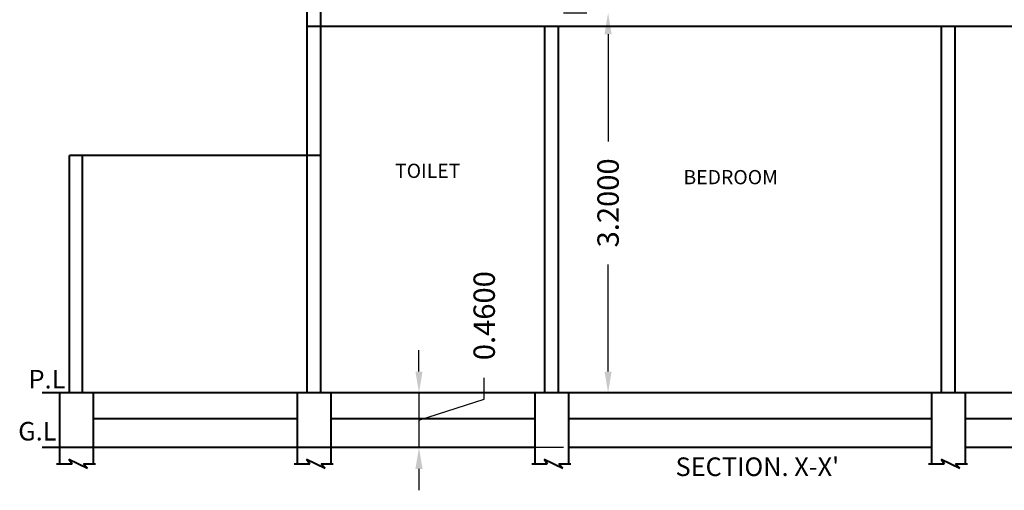
# Model space of a CAD drawing. Units: inches. Extents: x 36314.8 to 36359.4, y -1747.1 to -1716.1.
# Drawn here: x 36324.1 to 36332.4, y -1729.6 to -1725.7 of the extents above; entities that cross this region are included whole.
import ezdxf

# ---------------------------------------------------------------- set-up
doc = ezdxf.new("R2010")
doc.units = ezdxf.units.IN
doc.header["$MEASUREMENT"] = 0
doc.layers.add('0 @ 1', color=7, linetype='Continuous')
doc.styles.get("Standard").update_dxf_attribs({"font": 'vrinda.ttf'})
doc.dimstyles.new('Annotative', dxfattribs={"dimscale": 0, "dimtxt": 0.18, "dimasz": 0.18, "dimexe": 0.18, "dimexo": 0.375, "dimgap": 0.09, "dimtad": 0, "dimdec": 4, "dimzin": 0, "dimdsep": 46, "dimtxsty": 'Standard', "dimcen": 0.09, "dimadec": 0, "dimazin": 0, "dimtfac": 1, "dimtdec": 4, "dimtofl": 0, "dimtmove": 0, "dimatfit": 3, "dimfxl": 1, "dimtolj": 1, "dimtzin": 0, "dimarcsym": 0})

# ---------------------------------------------------------------- blocks, each defined once
blk = doc.blocks.new('*D189')
at = {"color": 0, "lineweight": -2}
for p, q in [((36328.6404, -1725.6299), (36328.8354, -1725.6299)), ((36329.0154, -1725.8099), (36329.0154, -1726.7124)), ((36329.0154, -1728.6499), (36329.0154, -1727.7475)), ((36327.7988, -1728.8299), (36329.1954, -1728.8299))]:
    blk.add_line(p, q, dxfattribs=at)
at = {"color": 0}
for points in [[(36328.9854, -1725.8099), (36329.0454, -1725.8099), (36329.0154, -1725.6299)], [(36328.9854, -1728.6499), (36329.0454, -1728.6499), (36329.0154, -1728.8299)]]:
    blk.add_solid(points, dxfattribs=at)
at = {"layer": 'Defpoints', "color": 0}
for p in [(36329.0154, -1725.6299), (36327.4238, -1728.8299), (36329.0154, -1728.8299)]:
    blk.add_point(p, dxfattribs=at)
at = {"color": 0, "insert": (36329.0154, -1727.2299), "char_height": 0.18, "attachment_point": 5, "rotation": 90}
blk.add_mtext('\\A1;3.2000', dxfattribs=at)
blk = doc.blocks.new('*D190')
at = {"color": 0, "lineweight": -2}
for p, q in [((36327.4238, -1728.6499), (36327.4238, -1728.4699)), ((36327.9728, -1728.8821), (36327.9728, -1728.7021)), ((36327.0488, -1728.8299), (36327.2438, -1728.8299)), ((36327.4238, -1728.8299), (36327.4238, -1729.2899)), ((36327.4238, -1729.0599), (36327.9728, -1728.8821)), ((36328.6404, -1729.2899), (36327.2438, -1729.2899)), ((36327.4238, -1729.4699), (36327.4238, -1729.6499))]:
    blk.add_line(p, q, dxfattribs=at)
at = {"color": 0}
for points in [[(36327.3938, -1728.6499), (36327.4538, -1728.6499), (36327.4238, -1728.8299)], [(36327.3938, -1729.4699), (36327.4538, -1729.4699), (36327.4238, -1729.2899)]]:
    blk.add_solid(points, dxfattribs=at)
at = {"layer": 'Defpoints', "color": 0}
for p in [(36327.4238, -1728.8299), (36327.4238, -1729.2899), (36329.0154, -1729.2899)]:
    blk.add_point(p, dxfattribs=at)
at = {"color": 0, "insert": (36327.9728, -1728.1796), "char_height": 0.18, "attachment_point": 5, "rotation": 90}
blk.add_mtext('\\A1;0.4600', dxfattribs=at)

msp = doc.modelspace()

# ---------------------------------------------------------------- linework, layer by layer
at = {"lineweight": 40}
for p, q in [((36326.48209, -1728.82991), (36326.48209, -1721.42991)), ((36326.59709, -1728.82991), (36326.59709, -1721.42991)), ((36331.93776, -1725.74491), (36326.48209, -1725.74491)), ((36328.48209, -1728.82991), (36328.48209, -1725.74491)), ((36328.59709, -1728.82991), (36328.59709, -1725.74491)), ((36331.82276, -1728.82991), (36331.82276, -1725.74491)), ((36331.93776, -1728.82991), (36331.93776, -1725.74491)), ((36335.82916, -1725.74491), (36331.93776, -1725.74491)), ((36324.48209, -1728.82991), (36324.48209, -1726.82991)), ((36326.59709, -1726.82991), (36324.48209, -1726.82991)), ((36324.59209, -1728.82991), (36324.59209, -1726.82991)), ((36342.35041, -1728.82991), (36324.25165, -1728.82991)), ((36324.39781, -1728.82991), (36324.39781, -1729.42806)), ((36338.88875, -1728.82991), (36324.48209, -1728.82991)), ((36324.68137, -1728.82991), (36324.68137, -1729.42806)), ((36326.39781, -1728.82991), (36326.39781, -1729.42806)), ((36326.68137, -1728.82991), (36326.68137, -1729.42806)), ((36328.39781, -1728.82991), (36328.39781, -1729.42806)), ((36328.68137, -1728.82991), (36328.68137, -1729.42806)), ((36331.73849, -1728.82991), (36331.73849, -1729.42806)), ((36332.02204, -1728.82991), (36332.02204, -1729.42806)), ((36326.39781, -1729.04746), (36324.68137, -1729.04746)), ((36328.39781, -1729.04746), (36326.68137, -1729.04746)), ((36331.73849, -1729.04746), (36328.68137, -1729.04746)), ((36333.97447, -1729.04746), (36332.02204, -1729.04746)), ((36324.39781, -1729.28991), (36324.25165, -1729.28991)), ((36328.39781, -1729.28991), (36324.39781, -1729.28991)), ((36326.39781, -1729.28991), (36326.25165, -1729.28991)), ((36331.73849, -1729.28991), (36328.68137, -1729.28991)), ((36333.97447, -1729.28991), (36332.02204, -1729.28991)), ((36324.37271, -1729.42806), (36324.50405, -1729.42806)), ((36324.47732, -1729.38788), (36324.63392, -1729.46252)), ((36324.47732, -1729.38788), (36324.50405, -1729.42806)), ((36324.59974, -1729.42806), (36324.70111, -1729.42806)), ((36324.63392, -1729.46252), (36324.59974, -1729.42806)), ((36326.37271, -1729.42806), (36326.50405, -1729.42806)), ((36326.47732, -1729.38788), (36326.63392, -1729.46252)), ((36326.47732, -1729.38788), (36326.50405, -1729.42806)), ((36326.59974, -1729.42806), (36326.70111, -1729.42806)), ((36326.63392, -1729.46252), (36326.59974, -1729.42806)), ((36328.37271, -1729.42806), (36328.50405, -1729.42806)), ((36328.47732, -1729.38788), (36328.63392, -1729.46252)), ((36328.47732, -1729.38788), (36328.50405, -1729.42806)), ((36328.59974, -1729.42806), (36328.70111, -1729.42806)), ((36328.63392, -1729.46252), (36328.59974, -1729.42806)), ((36331.71339, -1729.42806), (36331.84472, -1729.42806)), ((36331.818, -1729.38788), (36331.9746, -1729.46252)), ((36331.818, -1729.38788), (36331.84472, -1729.42806)), ((36331.94042, -1729.42806), (36332.04179, -1729.42806)), ((36331.9746, -1729.46252), (36331.94042, -1729.42806))]:
    msp.add_line(p, q, dxfattribs=at)

# ---------------------------------------------------------------- texts
at = {"color": 7, "lineweight": 40, "attachment_point": 1}
for s, insert, char_height, width in [('{\\fVerdana|b0|i0|c0|p34;TOILET}', (36327.22238, -1726.89994), 0.1198042, 0.4133401), ('{\\fVerdana|b0|i0|c0|p34;BEDROOM}', (36329.64965, -1726.95332), 0.1198042, 0.4133401), ('{\\fVerdana|b0|i0|c0|p34;P.L}', (36324.13785, -1728.63616), 0.156416, 0.5396558), ('{\\fVerdana|b0|i0|c0|p34;G.L}', (36324.05103, -1729.07407), 0.156416, 0.5396558), ("{\\fVerdana|b0|i0|c0|p34;SECTION. X-X'}", (36329.58323, -1729.37317), 0.156416, 5.2053241)]:
    msp.add_mtext(s, dxfattribs=dict(at, insert=insert, char_height=char_height, width=width))

# ---------------------------------------------------------------- dimensions: what is measured, and where the dimension line sits
at = {"layer": '0 @ 1'}
dim = msp.add_linear_dim(base=(36329.01538, -1728.82991), p1=(36329.01538, -1725.62991), p2=(36327.42376, -1728.82991), angle=90, dimstyle='Annotative', override={"dimscale": 1, "dimtix": 0, "dimtofl": 0, "dimtmove": 1, "dimatfit": 3, "dimfxl": 0.039062}, dxfattribs=at)
dim.commit()
dim.dimension.update_dxf_attribs({"geometry": '*D189', "text_midpoint": (36329.01538, -1727.22991)})
dim = msp.add_linear_dim(base=(36327.42376, -1729.28991), p1=(36327.42376, -1728.82991), p2=(36329.01538, -1729.28991), angle=90, dimstyle='Annotative', override={"dimscale": 1, "dimtix": 0, "dimtofl": 0, "dimtmove": 1, "dimatfit": 3, "dimfxl": 0.039062}, dxfattribs=at)
dim.commit()
dim.dimension.update_dxf_attribs({"geometry": '*D190', "text_midpoint": (36327.97285, -1728.61207), "dimtype": 128})

doc.saveas('drawing.dxf')
